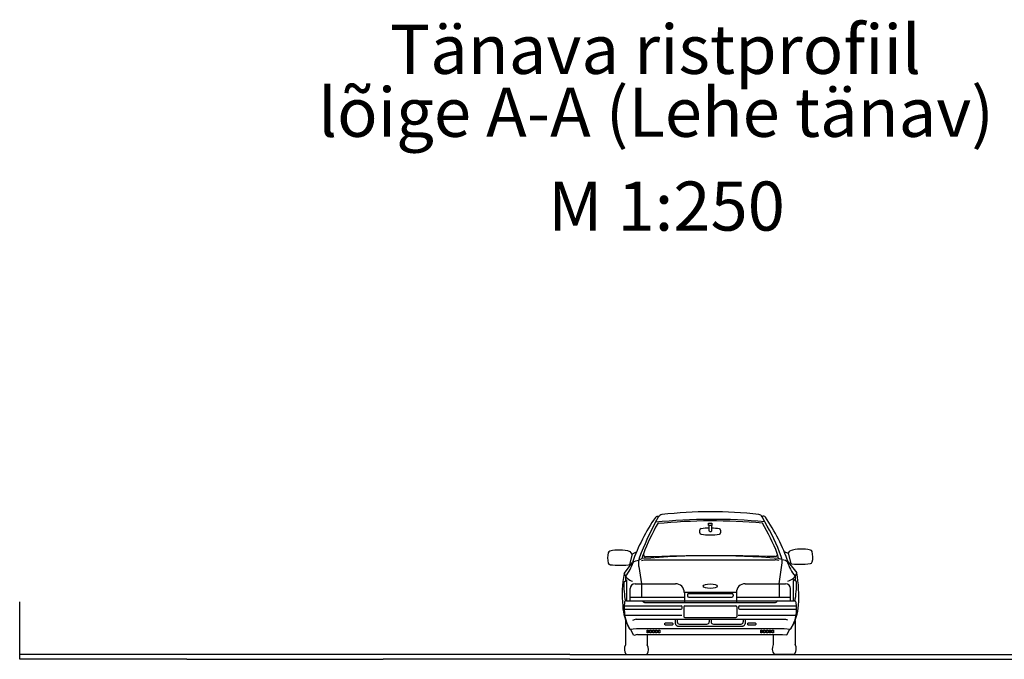
# Model space of a CAD drawing. Units: metres. Extents: x 661355 to 661640, y 6474420 to 6475026.
# Drawn here: x 661594 to 661604, y 6474659 to 6474665 of the extents above; entities that cross this region are included whole.
import ezdxf
from ezdxf.enums import TextEntityAlignment as Align

# ---------------------------------------------------------------- set-up
doc = ezdxf.new("R2010")
doc.units = ezdxf.units.M
doc.layers.add('DP_tanava loige', color=7, linetype='Continuous')
doc.styles.add('isocpeur', font='isocpeur.ttf')

# ---------------------------------------------------------------- blocks, each defined once
blk = doc.blocks.new('auto1')
at = {"layer": 'DP_tanava loige'}
for p, q in [((661622.477, 6474660.136), (661622.508, 6474660.191)), ((661623.59, 6474660.14), (661623.563, 6474660.191)), ((661622.93, 6474660.028), (661622.93, 6474660.058)), ((661623.14, 6474660.056), (661623.14, 6474660.028)), ((661622.241, 6474659.813), (661622.212, 6474659.705)), ((661622.241, 6474659.813), (661622.219, 6474659.837)), ((661622.282, 6474659.831), (661622.241, 6474659.813)), ((661622.343, 6474659.766), (661622.353, 6474659.807)), ((661623.729, 6474659.768), (661623.718, 6474659.814)), ((661623.764, 6474659.757), (661623.729, 6474659.768)), ((661623.785, 6474659.84), (661623.827, 6474659.822)), ((661623.827, 6474659.822), (661623.848, 6474659.846)), ((661623.827, 6474659.822), (661623.856, 6474659.715)), ((661622.159, 6474659.616), (661622.243, 6474659.727)), ((661622.306, 6474659.685), (661622.336, 6474659.509)), ((661622.308, 6474659.754), (661622.343, 6474659.766)), ((661622.392, 6474659.753), (661623.694, 6474659.753)), ((661623.736, 6474659.511), (661623.764, 6474659.7)), ((661623.83, 6474659.727), (661623.915, 6474659.62)), ((661622.173, 6474659.586), (661622.173, 6474659.543)), ((661623.899, 6474659.589), (661623.899, 6474659.543)), ((661622.155, 6474659.526), (661622.175, 6474659.545)), ((661622.187, 6474659.338), (661622.187, 6474659.541)), ((661622.269, 6474659.511), (661622.68, 6474659.511)), ((661622.336, 6474659.509), (661622.336, 6474659.374)), ((661623.391, 6474659.511), (661623.802, 6474659.511)), ((661623.736, 6474659.511), (661623.736, 6474659.374)), ((661623.882, 6474659.331), (661623.882, 6474659.543)), ((661623.912, 6474659.531), (661623.893, 6474659.548)), ((661622.219, 6474659.338), (661622.219, 6474659.461)), ((661622.219, 6474659.374), (661622.771, 6474659.374)), ((661622.771, 6474659.426), (661623.301, 6474659.426)), ((661622.771, 6474659.42), (661622.771, 6474659.321)), ((661622.802, 6474659.399), (661622.802, 6474659.388)), ((661622.815, 6474659.412), (661623.254, 6474659.412)), ((661622.815, 6474659.374), (661623.254, 6474659.374)), ((661623.268, 6474659.399), (661623.268, 6474659.388)), ((661623.301, 6474659.42), (661623.301, 6474659.321)), ((661623.301, 6474659.374), (661623.852, 6474659.374)), ((661623.852, 6474659.338), (661623.852, 6474659.461)), ((661622.158, 6474659.285), (661622.739, 6474659.285)), ((661622.183, 6474659.338), (661623.887, 6474659.338)), ((661622.365, 6474659.321), (661623.698, 6474659.321)), ((661622.748, 6474659.262), (661622.748, 6474659.276)), ((661622.766, 6474659.276), (661622.766, 6474659.175)), ((661622.776, 6474659.285), (661623.295, 6474659.285)), ((661623.304, 6474659.276), (661623.304, 6474659.175)), ((661623.322, 6474659.276), (661623.322, 6474659.262)), ((661623.331, 6474659.285), (661623.913, 6474659.285)), ((661622.157, 6474659.253), (661622.739, 6474659.253)), ((661622.164, 6474659.192), (661622.746, 6474659.192)), ((661622.776, 6474659.166), (661623.295, 6474659.166)), ((661623.32, 6474659.192), (661623.909, 6474659.192)), ((661623.331, 6474659.253), (661623.915, 6474659.253)), ((661622.171, 6474659.145), (661622.171, 6474658.888)), ((661622.279, 6474659.148), (661623.78, 6474659.148)), ((661622.679, 6474659.148), (661622.679, 6474659.103)), ((661622.698, 6474659.148), (661622.698, 6474659.122)), ((661622.702, 6474659.08), (661623.367, 6474659.08)), ((661622.721, 6474659.099), (661623.001, 6474659.099)), ((661623.024, 6474659.148), (661623.024, 6474659.122)), ((661623.043, 6474659.148), (661623.043, 6474659.122)), ((661623.066, 6474659.099), (661623.348, 6474659.099)), ((661623.371, 6474659.148), (661623.371, 6474659.122)), ((661623.39, 6474659.148), (661623.39, 6474659.103)), ((661623.898, 6474659.135), (661623.898, 6474658.891)), ((661622.215, 6474659.047), (661622.283, 6474659.055)), ((661622.255, 6474658.983), (661622.224, 6474659.048)), ((661622.293, 6474658.995), (661622.255, 6474658.983)), ((661622.283, 6474659.055), (661623.787, 6474659.055)), ((661622.293, 6474658.995), (661623.77, 6474658.995)), ((661622.393, 6474658.995), (661622.393, 6474658.89)), ((661623.675, 6474658.983), (661623.675, 6474658.89)), ((661623.77, 6474658.995), (661623.815, 6474658.99)), ((661623.787, 6474659.055), (661623.852, 6474659.049)), ((661623.815, 6474658.99), (661623.845, 6474659.049)), ((661622.179, 6474658.79), (661622.388, 6474658.79)), ((661623.683, 6474658.792), (661623.892, 6474658.792))]:
    blk.add_line(p, q, dxfattribs=at)
for points in [[(661623.018, 6474660.126), (661623.051, 6474660.126), (661623.051, 6474660.103), (661623.018, 6474660.103)], [(661622.391, 6474659.039), (661622.403, 6474659.039), (661622.403, 6474659.011), (661622.391, 6474659.011)], [(661622.421, 6474659.039), (661622.433, 6474659.039), (661622.433, 6474659.011), (661622.421, 6474659.011)], [(661622.451, 6474659.039), (661622.463, 6474659.039), (661622.463, 6474659.011), (661622.451, 6474659.011)], [(661622.478, 6474659.039), (661622.491, 6474659.039), (661622.491, 6474659.011), (661622.478, 6474659.011)], [(661622.507, 6474659.039), (661622.52, 6474659.039), (661622.52, 6474659.011), (661622.507, 6474659.011)], [(661623.548, 6474659.039), (661623.56, 6474659.039), (661623.56, 6474659.011), (661623.548, 6474659.011)], [(661623.578, 6474659.039), (661623.59, 6474659.039), (661623.59, 6474659.011), (661623.578, 6474659.011)], [(661623.608, 6474659.039), (661623.62, 6474659.039), (661623.62, 6474659.011), (661623.608, 6474659.011)], [(661623.636, 6474659.039), (661623.648, 6474659.039), (661623.648, 6474659.011), (661623.636, 6474659.011)], [(661623.665, 6474659.039), (661623.677, 6474659.039), (661623.677, 6474659.011), (661623.665, 6474659.011)]]:
    blk.add_lwpolyline(points, close=True, dxfattribs=at)
blk.add_lwpolyline([(661623.047, 6474660.103), (661623.047, 6474660.049, -0.414214), (661623.037, 6474660.04), (661623.034, 6474660.04, -0.414214), (661623.025, 6474660.049), (661623.025, 6474660.103)], format="xyb", dxfattribs=at)
for points in [[(661622.578, 6474659.111), (661622.646, 6474659.111, -0.414214), (661622.653, 6474659.104), (661622.653, 6474659.097, -0.414214), (661622.646, 6474659.09), (661622.578, 6474659.09, -0.414214), (661622.571, 6474659.097), (661622.571, 6474659.104, -0.414214)], [(661623.422, 6474659.111), (661623.491, 6474659.111, -0.414214), (661623.498, 6474659.104), (661623.498, 6474659.097, -0.414214), (661623.491, 6474659.09), (661623.422, 6474659.09, -0.414214), (661623.416, 6474659.097), (661623.416, 6474659.104, -0.414214)]]:
    blk.add_lwpolyline(points, format="xyb", close=True, dxfattribs=at)
for centre, radius, start, end in [((661624.078, 6474659.083), 1.945, 145.4482, 160.6755), ((661622.499, 6474660.169), 0.0277, 66.3143, 143.1652), ((661622.548, 6474660.169), 0.0453, 96.7282, 150.617), ((661623.04, 6474655.998), 4.245, 83.396, 96.7282), ((661623.523, 6474660.17), 0.0453, 28.2708, 83.396), ((661623.575, 6474660.175), 0.0254, 30.9997, 123.3482), ((661621.921, 6474659.052), 2.024, 19.4642, 34.1277), ((661625.203, 6474658.677), 3.092, 151.8341, 159.0875), ((661624.499, 6474658.993), 2.297, 150.5297, 159.0425), ((661623.055, 6474654.539), 5.627, 84.5503, 95.896), ((661623.055, 6474654.539), 5.611, 84.7813, 95.6818), ((661622.943, 6474660.058), 0.0136, 97.9475, 180), ((661623.029, 6474659.443), 0.634, 90.3922, 97.9475), ((661623.029, 6474659.443), 0.634, 80.9881, 88.4254), ((661623.126, 6474660.056), 0.0136, 0, 80.9881), ((661621.584, 6474658.966), 2.297, 21.7837, 30.3669), ((661621.856, 6474659.109), 2.018, 19.6504, 30.7366), ((661622.943, 6474660.028), 0.0136, 180, 261.5557), ((661623.034, 6474660.642), 0.634, 261.5557, 278.5143), ((661623.126, 6474660.028), 0.0136, 278.5143, 0), ((661622.191, 6474659.771), 0.202, 164.1829, 194.2821), ((661622.018, 6474659.82), 0.0226, 104.5064, 164.1829), ((661622.107, 6474659.476), 0.378, 72.7015, 104.5064), ((661622.484, 6474659.716), 0.181, 159.0875, 189.8187), ((661623.054, 6474651.141), 8.654, 85.5269, 94.7126), ((661622.376, 6474659.806), 0.0226, 159.0425, 271.889), ((661623.097, 6474637.938), 21.857, 88.4317, 91.889), ((661623.696, 6474659.81), 0.0226, 268.4317, 21.7837), ((661623.585, 6474659.727), 0.181, 351.4653, 19.6504), ((661623.962, 6474659.486), 0.378, 75.8692, 107.6741), ((661624.049, 6474659.831), 0.0226, 16.1927, 75.8692), ((661623.877, 6474659.781), 0.202, 346.0935, 16.1927), ((661622.017, 6474659.727), 0.0226, 194.2821, 262.5221), ((661622.109, 6474660.429), 0.731, 262.5221, 279.477), ((661621.79, 6474659.889), 0.488, 321.6018, 341.0389), ((661622.317, 6474659.595), 0.151, 94.2856, 119.3257), ((661622.385, 6474659.59), 0.162, 87.7527, 108.4304), ((661623.696, 6474659.626), 0.127, 72.0637, 90.9621), ((661623.767, 6474659.663), 0.0892, 45.5057, 91.8696), ((661624.195, 6474659.846), 0.392, 196.2864, 220.9796), ((661623.954, 6474660.439), 0.731, 260.7796, 277.8535), ((661624.051, 6474659.738), 0.0226, 277.8535, 346.0935), ((661623.219, 6474659.402), 1.081, 168.6179, 186.197), ((661622.273, 6474659.651), 0.119, 196.8986, 255.0019), ((661623.794, 6474659.661), 0.128, 284.2297, 341.2645), ((661622.654, 6474659.39), 1.282, 355.6428, 10.3199), ((661623.031, 6474659.498), 0.876, 178.1501, 190.7833), ((661622.18, 6474659.541), 0.00679, 0, 134.162), ((661622.269, 6474659.461), 0.0498, 90, 180), ((661622.68, 6474659.42), 0.0906, 0, 90), ((661623.391, 6474659.42), 0.0906, 90, 180), ((661623.802, 6474659.461), 0.0498, 0, 90), ((661623.889, 6474659.543), 0.00679, 47.4973, 180), ((661623.093, 6474659.495), 0.819, 348.4465, 2.5355), ((661622.815, 6474659.399), 0.0136, 90, 180), ((661622.815, 6474659.388), 0.0136, 180, 270), ((661623.254, 6474659.399), 0.0136, 0, 90), ((661623.254, 6474659.388), 0.0136, 270, 0), ((661622.677, 6474659.317), 0.535, 183.3429, 209.3552), ((661622.581, 6474659.262), 0.424, 172.361, 210.5032), ((661622.183, 6474659.315), 0.0226, 90, 172.361), ((661622.371, 6474659.356), 0.0352, 210.1496, 261.2137), ((661622.371, 6474659.356), 0.0352, 278.7863, 278.89), ((661622.739, 6474659.276), 0.00906, 0, 90), ((661622.776, 6474659.276), 0.00906, 90, 180), ((661623.295, 6474659.276), 0.00906, 0, 90), ((661623.331, 6474659.276), 0.00906, 90, 180), ((661623.688, 6474659.358), 0.0383, 284.9872, 328.6637), ((661623.545, 6474659.254), 0.369, 326.1496, 10.1524), ((661623.451, 6474659.315), 0.482, 327.3039, 357.3409), ((661623.887, 6474659.315), 0.0226, 10.1524, 90), ((661622.739, 6474659.262), 0.00906, 270, 0), ((661622.776, 6474659.175), 0.00906, 180, 270), ((661623.295, 6474659.175), 0.00906, 270, 0), ((661623.331, 6474659.262), 0.00906, 180, 270), ((661622.288, 6474659.06), 0.0887, 95.7686, 120.5088), ((661622.702, 6474659.103), 0.0226, 180, 270), ((661622.721, 6474659.122), 0.0226, 180, 270), ((661623.001, 6474659.122), 0.0226, 270, 0), ((661623.066, 6474659.122), 0.0226, 180, 270), ((661623.348, 6474659.122), 0.0226, 270, 0), ((661623.367, 6474659.103), 0.0226, 270, 0), ((661623.786, 6474659.042), 0.106, 68.8763, 92.9409), ((661622.248, 6474658.845), 0.0882, 150.8081, 218.4342), ((661622.318, 6474658.844), 0.0882, 322.5535, 31.1029), ((661623.753, 6474658.847), 0.0882, 150.8081, 218.4342), ((661623.822, 6474658.846), 0.0882, 322.5535, 31.1029)]:
    blk.add_arc(centre, radius, start, end, dxfattribs=at)
blk.add_ellipse((661623.035, 6474659.486), major_axis=(-0.0712, 0), ratio=0.32592, dxfattribs=at)

msp = doc.modelspace()

# ---------------------------------------------------------------- linework, layer by layer
at = {"layer": 'DP_tanava loige', "color": 1, "linetype": 'Continuous', "lineweight": -3}
msp.add_line((661594.024, 6474658.741), (661594.024, 6474659.327), dxfattribs=at)
at = {"layer": 'DP_tanava loige', "color": 3, "linetype": 'Continuous', "lineweight": -3, "flags": 128}
for points in [[(661595.724, 6474658.791), (661594.024, 6474658.791)], [(661599.624, 6474658.791), (661597.724, 6474658.791)], [(661595.724, 6474658.741), (661594.024, 6474658.741)], [(661599.624, 6474658.741), (661597.724, 6474658.741)]]:
    msp.add_lwpolyline(points, dxfattribs=at)
at = {"layer": 'DP_tanava loige', "linetype": 'Continuous', "lineweight": -3, "flags": 128}
for points in [[(661595.724, 6474658.794), (661597.724, 6474658.794)], [(661599.624, 6474658.791), (661605.624, 6474658.791)], [(661595.724, 6474658.744), (661597.724, 6474658.744)], [(661599.624, 6474658.741), (661605.624, 6474658.741)]]:
    msp.add_lwpolyline(points, dxfattribs=at)

# ---------------------------------------------------------------- block references
at = {"layer": 'DP_tanava loige'}
msp.add_blockref('auto1', (-21.981, 0), dxfattribs=at)

# ---------------------------------------------------------------- texts
at = {"layer": 'DP_tanava loige', "color": 176, "linetype": 'Continuous', "lineweight": -3, "style": 'isocpeur'}
for s, p in [('Tänava ristprofiil', (661600.496, 6474664.887)), ('lõige A-A (Lehe tänav)', (661600.501, 6474664.246)), ('M 1:250', (661600.608, 6474663.291))]:
    msp.add_text(s, height=0.5, dxfattribs=at).set_placement(p, align=Align.MIDDLE)

doc.saveas('drawing.dxf')
